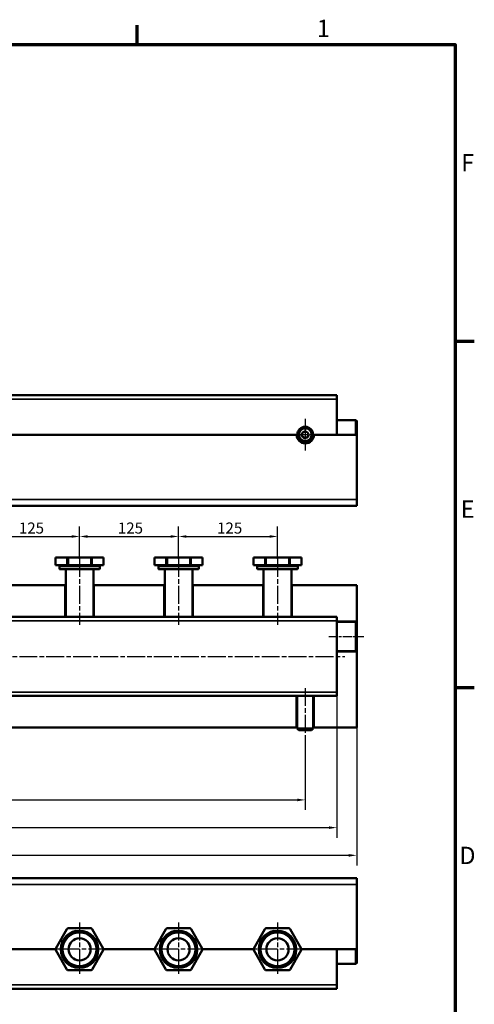
# Model space of a CAD drawing. Units: millimetres. Extents: x -740 to 2973, y -22 to 2602.
# Drawn here: x 2360 to 2934, y 1328 to 2571 of the extents above; entities that cross this region are included whole.
import ezdxf

# ---------------------------------------------------------------- set-up
doc = ezdxf.new("R2010")
doc.units = ezdxf.units.MM
doc.header["$LTSCALE"] = 4
doc.linetypes.add('CHAIN', pattern=[0.7087, 0.4724, -0.0591, 0.1181, -0.0591])
for name, color, linetype, lineweight in [('Linia środkowa (ISO)', 7, 'Continuous', 25), ('Obramowanie (ISO)', 7, 'Continuous', 70), ('Widoczne (ISO)', 7, 'Continuous', 50), ('Widoczne wąskie (ISO)', 7, 'Continuous', 35), ('Wymiar (ISO)', 7, 'Continuous', 25), ('Znacznik środka (ISO)', 7, 'Continuous', 25)]:
    doc.layers.add(name, color=color, linetype=linetype, lineweight=lineweight)
doc.styles.add('Tekst notatki (ISO)', font='tahoma.ttf')
doc.dimstyles.new('Domyślne (ISO)', dxfattribs={"dimscale": 4, "dimtxt": 3.5, "dimasz": 2.5, "dimexe": 3.175, "dimexo": 0, "dimgap": 0.762, "dimtad": 1, "dimrnd": 1e-08, "dimtxsty": 'Tekst notatki (ISO)', "dimcen": 0.09, "dimdle": 10, "dimclrd": 256, "dimclre": 256, "dimclrt": 256, "dimazin": 2, "dimtfac": 1.001486, "dimtmove": 0, "dimatfit": 3, "dimfxl": 1, "dimtolj": 1, "dimtzin": 0, "dimlwd": -1, "dimlwe": -1, "dimarcsym": 0})

# ---------------------------------------------------------------- blocks, each defined once
blk = doc.blocks.new('Ramki Default Border')
at = {"layer": 'Obramowanie (ISO)'}
for p, q in [((519.75, 410), (519.75, 413.9)), ((584, 350), (587.9, 350)), ((584, 280), (587.9, 280))]:
    blk.add_line(p, q, dxfattribs=at)
at = {"layer": 'Obramowanie (ISO)', "flags": 128}
blk.add_lwpolyline([(10, 10), (10, 410), (584, 410), (584, 10), (10, 10)], dxfattribs=at)
at = {"layer": 'Obramowanie (ISO)', "char_height": 3.5, "attachment_point": 7, "style": 'Tekst notatki (ISO)'}
for s, insert in [('1', (556.09, 410.4)), ('F', (585.24, 383.25)), ('E', (585.15, 313.25)), ('D', (584.87, 243.25))]:
    blk.add_mtext(s, dxfattribs=dict(at, insert=insert))
blk = doc.blocks.new('*D14')
at = {"layer": 'Defpoints', "color": 0, "transparency": 16777216}
for p in [(1525.9, 1666), (2720.9, 1666), (2720.9, 1585.7)]:
    blk.add_point(p, dxfattribs=at)
at = {"layer": 'Wymiar (ISO)', "transparency": 16777216}
for p, q in [((1525.9, 1666), (1525.9, 1573)), ((2720.9, 1666), (2720.9, 1573)), ((1535.9, 1585.7), (2710.9, 1585.7))]:
    blk.add_line(p, q, dxfattribs=at)
for points in [[(1535.9, 1587.3), (1535.9, 1584), (1525.9, 1585.7)], [(2710.9, 1587.3), (2710.9, 1584), (2720.9, 1585.7)]]:
    blk.add_solid(points, dxfattribs=at)
at = {"layer": 'Wymiar (ISO)', "transparency": 16777216, "insert": (2103.9, 1603.3), "char_height": 14, "attachment_point": 1, "style": 'Tekst notatki (ISO)'}
blk.add_mtext('\\A1;1195', dxfattribs=at)
blk = doc.blocks.new('*D15')
at = {"layer": 'Defpoints', "color": 0, "transparency": 16777216}
for p in [(1485.9, 1717), (2760.9, 1717), (2760.9, 1550.7)]:
    blk.add_point(p, dxfattribs=at)
at = {"layer": 'Wymiar (ISO)', "transparency": 16777216}
for p, q in [((1485.9, 1717), (1485.9, 1538)), ((2760.9, 1717), (2760.9, 1538)), ((1495.9, 1550.7), (2750.9, 1550.7))]:
    blk.add_line(p, q, dxfattribs=at)
for points in [[(1495.9, 1552.3), (1495.9, 1549), (1485.9, 1550.7)], [(2750.9, 1552.3), (2750.9, 1549), (2760.9, 1550.7)]]:
    blk.add_solid(points, dxfattribs=at)
at = {"layer": 'Wymiar (ISO)', "transparency": 16777216, "insert": (2103.9, 1568.3), "char_height": 14, "attachment_point": 1, "style": 'Tekst notatki (ISO)'}
blk.add_mtext('\\A1;1275', dxfattribs=at)
blk = doc.blocks.new('*D16')
at = {"layer": 'Defpoints', "color": 0, "transparency": 16777216}
for p in [(1460.9, 1677), (2785.9, 1677), (2785.9, 1515.7)]:
    blk.add_point(p, dxfattribs=at)
at = {"layer": 'Wymiar (ISO)', "transparency": 16777216}
for p, q in [((1460.9, 1677), (1460.9, 1503)), ((2785.9, 1677), (2785.9, 1503)), ((1470.9, 1515.7), (2775.9, 1515.7))]:
    blk.add_line(p, q, dxfattribs=at)
for points in [[(1470.9, 1517.3), (1470.9, 1514), (1460.9, 1515.7)], [(2775.9, 1517.3), (2775.9, 1514), (2785.9, 1515.7)]]:
    blk.add_solid(points, dxfattribs=at)
at = {"layer": 'Wymiar (ISO)', "transparency": 16777216, "insert": (2103.9, 1533.3), "char_height": 14, "attachment_point": 1, "style": 'Tekst notatki (ISO)'}
blk.add_mtext('\\A1;1325', dxfattribs=at)
blk = doc.blocks.new('*D12')
at = {"layer": 'Defpoints', "color": 0, "transparency": 16777216}
for p in [(2685.9, 1918.4), (2560.9, 1892), (2685.9, 1890)]:
    blk.add_point(p, dxfattribs=at)
at = {"layer": 'Wymiar (ISO)', "transparency": 16777216}
for p, q in [((2560.9, 1892), (2560.9, 1931.1)), ((2685.9, 1890), (2685.9, 1931.1)), ((2570.9, 1918.4), (2675.9, 1918.4))]:
    blk.add_line(p, q, dxfattribs=at)
for points in [[(2570.9, 1920.1), (2570.9, 1916.8), (2560.9, 1918.4)], [(2675.9, 1920.1), (2675.9, 1916.8), (2685.9, 1918.4)]]:
    blk.add_solid(points, dxfattribs=at)
at = {"layer": 'Wymiar (ISO)', "transparency": 16777216, "insert": (2609.5, 1936.1), "char_height": 14, "attachment_point": 1, "style": 'Tekst notatki (ISO)'}
blk.add_mtext('\\A1;125', dxfattribs=at)
blk = doc.blocks.new('*D53')
at = {"layer": 'Defpoints', "color": 0, "transparency": 16777216}
for p in [(2435.9, 1918.4), (2310.9, 1890), (2435.9, 1890)]:
    blk.add_point(p, dxfattribs=at)
at = {"layer": 'Wymiar (ISO)', "transparency": 16777216}
for p, q in [((2310.9, 1890), (2310.9, 1931.1)), ((2435.9, 1890), (2435.9, 1931.1)), ((2320.9, 1918.4), (2425.9, 1918.4))]:
    blk.add_line(p, q, dxfattribs=at)
for points in [[(2320.9, 1920.1), (2320.9, 1916.8), (2310.9, 1918.4)], [(2425.9, 1920.1), (2425.9, 1916.8), (2435.9, 1918.4)]]:
    blk.add_solid(points, dxfattribs=at)
at = {"layer": 'Wymiar (ISO)', "transparency": 16777216, "insert": (2359.2, 1936.1), "char_height": 14, "attachment_point": 1, "style": 'Tekst notatki (ISO)'}
blk.add_mtext('\\A1;125', dxfattribs=at)
blk = doc.blocks.new('*D59')
at = {"layer": 'Defpoints', "color": 0, "transparency": 16777216}
for p in [(2560.9, 1918.4), (2435.9, 1890), (2560.9, 1890)]:
    blk.add_point(p, dxfattribs=at)
at = {"layer": 'Wymiar (ISO)', "transparency": 16777216}
for p, q in [((2435.9, 1890), (2435.9, 1931.1)), ((2560.9, 1890), (2560.9, 1931.1)), ((2445.9, 1918.4), (2550.9, 1918.4))]:
    blk.add_line(p, q, dxfattribs=at)
for points in [[(2445.9, 1920.1), (2445.9, 1916.8), (2435.9, 1918.4)], [(2550.9, 1920.1), (2550.9, 1916.8), (2560.9, 1918.4)]]:
    blk.add_solid(points, dxfattribs=at)
at = {"layer": 'Wymiar (ISO)', "transparency": 16777216, "insert": (2484.2, 1936.1), "char_height": 14, "attachment_point": 1, "style": 'Tekst notatki (ISO)'}
blk.add_mtext('\\A1;125', dxfattribs=at)

msp = doc.modelspace()

# ---------------------------------------------------------------- linework, layer by layer
at = {"layer": 'Linia środkowa (ISO)', "linetype": 'CHAIN', "ltscale": 11.993792}
for p, q in [((2435.864, 1890), (2435.864, 1807)), ((2560.864, 1890), (2560.864, 1807)), ((2685.864, 1890), (2685.864, 1807)), ((1475.864, 1767), (2770.864, 1767)), ((2720.864, 1727), (2720.864, 1666))]:
    msp.add_line(p, q, dxfattribs=at)
at = {"layer": 'Linia środkowa (ISO)', "linetype": 'CHAIN', "ltscale": 6.110678}
msp.add_line((2750.864, 1792), (2794.864, 1792), dxfattribs=at)
at = {"layer": 'Widoczne (ISO)'}
for p, q in [((1485.864, 2097), (2760.864, 2097)), ((2760.864, 2092), (2760.864, 2097)), ((2760.864, 2092), (2760.864, 2047)), ((2760.864, 2065.5), (2784.864, 2065.5)), ((2784.864, 2047), (2784.864, 2065.5)), ((2785.864, 2064.5), (2784.864, 2065.5)), ((2785.864, 2064.5), (2785.864, 2047)), ((2269.364, 2047), (2709.864, 2047)), ((2731.864, 2047), (2785.864, 2047)), ((2785.864, 2047), (2785.864, 1965)), ((1460.864, 1957), (2785.864, 1957)), ((2785.864, 1957), (2785.864, 1965)), ((2405.574, 1892), (2405.842, 1892)), ((2405.574, 1882), (2405.574, 1892)), ((2419.987, 1892), (2405.842, 1892)), ((2419.987, 1892), (2421.719, 1892)), ((2450.009, 1892), (2421.719, 1892)), ((2450.009, 1892), (2451.741, 1892)), ((2465.886, 1892), (2451.741, 1892)), ((2465.886, 1892), (2466.154, 1892)), ((2466.154, 1882), (2466.154, 1892)), ((2530.574, 1892), (2530.842, 1892)), ((2530.574, 1882), (2530.574, 1892)), ((2544.987, 1892), (2530.842, 1892)), ((2544.987, 1892), (2546.719, 1892)), ((2575.009, 1892), (2546.719, 1892)), ((2575.009, 1892), (2576.741, 1892)), ((2590.886, 1892), (2576.741, 1892)), ((2590.886, 1892), (2591.154, 1892)), ((2591.154, 1882), (2591.154, 1892)), ((2655.574, 1892), (2655.842, 1892)), ((2655.574, 1882), (2655.574, 1892)), ((2669.987, 1892), (2655.842, 1892)), ((2669.987, 1892), (2671.719, 1892)), ((2700.009, 1892), (2671.719, 1892)), ((2700.009, 1892), (2701.741, 1892)), ((2715.886, 1892), (2701.741, 1892)), ((2715.886, 1892), (2716.154, 1892)), ((2716.154, 1882), (2716.154, 1892)), ((2405.842, 1882), (2405.574, 1882)), ((2405.842, 1882), (2412.914, 1882)), ((2410.364, 1878), (2410.364, 1881)), ((2412.914, 1882), (2419.987, 1882)), ((2421.719, 1882), (2419.987, 1882)), ((2421.719, 1882), (2435.864, 1882)), ((2435.864, 1882), (2450.009, 1882)), ((2451.741, 1882), (2450.009, 1882)), ((2451.741, 1882), (2458.814, 1882)), ((2458.814, 1882), (2465.886, 1882)), ((2461.364, 1878), (2461.364, 1881)), ((2466.154, 1882), (2465.886, 1882)), ((2530.842, 1882), (2530.574, 1882)), ((2530.842, 1882), (2537.914, 1882)), ((2535.364, 1878), (2535.364, 1881)), ((2537.914, 1882), (2544.987, 1882)), ((2546.719, 1882), (2544.987, 1882)), ((2546.719, 1882), (2560.864, 1882)), ((2560.864, 1882), (2575.009, 1882)), ((2576.741, 1882), (2575.009, 1882)), ((2576.741, 1882), (2583.814, 1882)), ((2583.814, 1882), (2590.886, 1882)), ((2586.364, 1878), (2586.364, 1881)), ((2591.154, 1882), (2590.886, 1882)), ((2655.842, 1882), (2655.574, 1882)), ((2655.842, 1882), (2662.914, 1882)), ((2660.364, 1878), (2660.364, 1881)), ((2662.914, 1882), (2669.987, 1882)), ((2671.719, 1882), (2669.987, 1882)), ((2671.719, 1882), (2685.864, 1882)), ((2685.864, 1882), (2700.009, 1882)), ((2701.741, 1882), (2700.009, 1882)), ((2701.741, 1882), (2708.814, 1882)), ((2708.814, 1882), (2715.886, 1882)), ((2711.364, 1878), (2711.364, 1881)), ((2716.154, 1882), (2715.886, 1882)), ((2460.364, 1877), (2411.364, 1877)), ((2418.364, 1877), (2418.364, 1817)), ((2453.364, 1877), (2453.364, 1817)), ((2585.364, 1877), (2536.364, 1877)), ((2543.364, 1877), (2543.364, 1817)), ((2578.364, 1877), (2578.364, 1817)), ((2710.364, 1877), (2661.364, 1877)), ((2668.364, 1877), (2668.364, 1817)), ((2703.364, 1877), (2703.364, 1817)), ((2418.364, 1857), (2328.864, 1857)), ((2417.864, 1857), (2418.364, 1857)), ((2417.864, 1817), (2417.864, 1857)), ((2453.364, 1857), (2453.864, 1857)), ((2543.364, 1857), (2453.364, 1857)), ((2453.864, 1857), (2453.864, 1817)), ((2542.864, 1857), (2543.364, 1857)), ((2542.864, 1817), (2542.864, 1857)), ((2668.364, 1857), (2578.364, 1857)), ((2578.364, 1857), (2578.864, 1857)), ((2578.864, 1857), (2578.864, 1817)), ((2667.864, 1857), (2668.364, 1857)), ((2667.864, 1817), (2667.864, 1857)), ((2785.864, 1857), (2703.364, 1857)), ((2703.364, 1857), (2703.864, 1857)), ((2703.864, 1857), (2703.864, 1817)), ((2785.864, 1857), (2785.864, 1811)), ((1485.864, 1817), (2760.864, 1817)), ((2760.864, 1812), (2760.864, 1817)), ((2760.864, 1812), (2760.864, 1722)), ((2760.864, 1811), (2785.864, 1811)), ((2760.864, 1810.5), (2784.864, 1810.5)), ((2784.864, 1773.5), (2784.864, 1810.5)), ((2785.864, 1809.5), (2784.864, 1810.5)), ((2785.864, 1811), (2785.864, 1809.5)), ((2785.864, 1809.5), (2785.864, 1774.5)), ((2760.864, 1773.5), (2784.864, 1773.5)), ((2785.864, 1773), (2760.864, 1773)), ((2785.864, 1774.5), (2784.864, 1773.5)), ((2785.864, 1774.5), (2785.864, 1773)), ((2785.864, 1773), (2785.864, 1677)), ((1485.864, 1717), (2760.864, 1717)), ((2709.864, 1677), (2709.864, 1717)), ((2710.864, 1717), (2710.864, 1676)), ((2730.864, 1717), (2730.864, 1676)), ((2731.864, 1717), (2731.864, 1677)), ((2760.864, 1717), (2760.864, 1722)), ((2269.364, 1677), (2709.864, 1677)), ((2710.864, 1677), (2709.864, 1677)), ((2710.864, 1676), (2730.864, 1676)), ((2712.864, 1674), (2710.864, 1676)), ((2728.864, 1674), (2712.864, 1674)), ((2728.864, 1674), (2730.864, 1676)), ((2731.864, 1677), (2730.864, 1677)), ((2731.864, 1677), (2785.864, 1677)), ((1460.864, 1487), (2785.864, 1487)), ((2785.864, 1479), (2785.864, 1487)), ((2785.864, 1479), (2785.864, 1397)), ((2405.842, 1398), (2419.987, 1422.5)), ((2421.719, 1423.5), (2450.009, 1423.5)), ((2451.741, 1422.5), (2465.886, 1398)), ((2530.842, 1398), (2544.987, 1422.5)), ((2546.719, 1423.5), (2575.009, 1423.5)), ((2576.741, 1422.5), (2590.886, 1398)), ((2655.842, 1398), (2669.987, 1422.5)), ((2671.719, 1423.5), (2700.009, 1423.5)), ((2701.741, 1422.5), (2715.886, 1398)), ((2405.574, 1397), (2341.154, 1397)), ((2419.987, 1371.5), (2405.842, 1396)), ((2465.886, 1396), (2451.741, 1371.5)), ((2530.574, 1397), (2466.154, 1397)), ((2530.574, 1397), (2466.154, 1397)), ((2544.987, 1371.5), (2530.842, 1396)), ((2590.886, 1396), (2576.741, 1371.5)), ((2655.574, 1397), (2591.154, 1397)), ((2655.574, 1397), (2591.154, 1397)), ((2669.987, 1371.5), (2655.842, 1396)), ((2715.886, 1396), (2701.741, 1371.5)), ((2785.864, 1397), (2716.154, 1397)), ((2760.864, 1397), (2760.864, 1352)), ((2784.864, 1378.5), (2784.864, 1397)), ((2785.864, 1397), (2785.864, 1379.5)), ((2450.009, 1370.5), (2421.719, 1370.5)), ((2575.009, 1370.5), (2546.719, 1370.5)), ((2700.009, 1370.5), (2671.719, 1370.5)), ((2760.864, 1378.5), (2784.864, 1378.5)), ((2785.864, 1379.5), (2784.864, 1378.5)), ((1485.864, 1347), (2760.864, 1347)), ((2760.864, 1347), (2760.864, 1352))]:
    msp.add_line(p, q, dxfattribs=at)
for centre, radius in [((2720.864, 2047), 10), ((2720.864, 2047), 8), ((2720.864, 2047), 4), ((2435.864, 1397), 23.5), ((2435.864, 1397), 22.5), ((2435.864, 1397), 22), ((2560.864, 1397), 23.5), ((2560.864, 1397), 22.5), ((2560.864, 1397), 22), ((2685.864, 1397), 23.5), ((2685.864, 1397), 22.5), ((2685.864, 1397), 22), ((2435.864, 1397), 14), ((2560.864, 1397), 14), ((2685.864, 1397), 14)]:
    msp.add_circle(centre, radius, dxfattribs=at)
for centre, radius, start, end in [((2720.864, 2047), 11, 180, 0), ((2409.364, 1881), 1, 0, 90), ((2411.364, 1878), 1, 180, 270), ((2460.364, 1878), 1, 270, 0), ((2462.364, 1881), 1, 90, 180), ((2534.364, 1881), 1, 0, 90), ((2536.364, 1878), 1, 180, 270), ((2585.364, 1878), 1, 270, 0), ((2587.364, 1881), 1, 90, 180), ((2659.364, 1881), 1, 0, 90), ((2661.364, 1878), 1, 180, 270), ((2710.364, 1878), 1, 270, 0), ((2712.364, 1881), 1, 90, 180), ((2421.719, 1421.5), 2, 90, 150), ((2450.009, 1421.5), 2, 30, 90), ((2546.719, 1421.5), 2, 90, 150), ((2575.009, 1421.5), 2, 30, 90), ((2671.719, 1421.5), 2, 90, 150), ((2700.009, 1421.5), 2, 30, 90), ((2407.574, 1397), 2, 150, 210), ((2464.154, 1397), 2, 330, 30), ((2532.574, 1397), 2, 150, 210), ((2589.154, 1397), 2, 330, 30), ((2657.574, 1397), 2, 150, 210), ((2714.154, 1397), 2, 330, 30), ((2421.719, 1372.5), 2, 210, 270), ((2450.009, 1372.5), 2, 270, 330), ((2546.719, 1372.5), 2, 210, 270), ((2575.009, 1372.5), 2, 270, 330), ((2671.719, 1372.5), 2, 210, 270), ((2700.009, 1372.5), 2, 270, 330)]:
    msp.add_arc(centre, radius, start, end, dxfattribs=at)
at = {"layer": 'Widoczne wąskie (ISO)'}
for p, q in [((1485.864, 2092), (2760.864, 2092)), ((2785.864, 2064.979), (2785.385, 2064.979)), ((1460.864, 1965), (2785.864, 1965)), ((2405.842, 1882), (2405.842, 1892)), ((2419.987, 1892), (2419.987, 1882)), ((2421.719, 1882), (2421.719, 1892)), ((2450.009, 1892), (2450.009, 1882)), ((2451.741, 1882), (2451.741, 1892)), ((2465.886, 1892), (2465.886, 1882)), ((2530.842, 1882), (2530.842, 1892)), ((2544.987, 1892), (2544.987, 1882)), ((2546.719, 1882), (2546.719, 1892)), ((2575.009, 1892), (2575.009, 1882)), ((2576.741, 1882), (2576.741, 1892)), ((2590.886, 1892), (2590.886, 1882)), ((2655.842, 1882), (2655.842, 1892)), ((2669.987, 1892), (2669.987, 1882)), ((2671.719, 1882), (2671.719, 1892)), ((2700.009, 1892), (2700.009, 1882)), ((2701.741, 1882), (2701.741, 1892)), ((2715.886, 1892), (2715.886, 1882)), ((2461.364, 1881), (2410.364, 1881)), ((2410.364, 1878), (2461.364, 1878)), ((2586.364, 1881), (2535.364, 1881)), ((2535.364, 1878), (2586.364, 1878)), ((2711.364, 1881), (2660.364, 1881)), ((2660.364, 1878), (2711.364, 1878)), ((1485.864, 1812), (2760.864, 1812)), ((2785.864, 1809.979), (2785.385, 1809.979)), ((2785.385, 1774.021), (2785.864, 1774.021)), ((1485.864, 1722), (2760.864, 1722)), ((1460.864, 1479), (2785.864, 1479)), ((2785.385, 1379.021), (2785.864, 1379.021)), ((1485.864, 1352), (2760.864, 1352))]:
    msp.add_line(p, q, dxfattribs=at)
for centre in [(2435.864, 1397), (2560.864, 1397), (2685.864, 1397)]:
    msp.add_circle(centre, 21, dxfattribs=at)
for centre, radius, start, end in [((2720.864, 2047), 4.677, 80, 350), ((2435.864, 1397), 23.979, 100, 10), ((2560.864, 1397), 23.979, 100, 10), ((2685.864, 1397), 23.979, 100, 10)]:
    msp.add_arc(centre, radius, start, end, dxfattribs=at)
at = {"layer": 'Znacznik środka (ISO)', "linetype": 'CHAIN', "ltscale": 5.555153}
for p, q in [((2720.864, 2067), (2720.864, 2027)), ((2740.864, 2047), (2700.864, 2047))]:
    msp.add_line(p, q, dxfattribs=at)
at = {"layer": 'Znacznik środka (ISO)', "linetype": 'CHAIN', "ltscale": 11.993792}
for p, q in [((2435.864, 1430.979), (2435.864, 1363.021)), ((2560.864, 1430.979), (2560.864, 1363.021)), ((2685.864, 1430.979), (2685.864, 1363.021)), ((2469.843, 1397), (2401.885, 1397)), ((2594.843, 1397), (2526.885, 1397)), ((2719.843, 1397), (2651.885, 1397))]:
    msp.add_line(p, q, dxfattribs=at)

# ---------------------------------------------------------------- block references
at = {"xscale": 6.25, "yscale": 6.25, "zscale": 6.25}
msp.add_blockref('Ramki Default Border', (-740, -22.5), dxfattribs=at)

# ---------------------------------------------------------------- dimensions: what is measured, and where the dimension line sits
at = {"layer": 'Wymiar (ISO)'}
for base, p1, p2, picture, middle in [((2435.864, 1918.442), (2310.864, 1890), (2435.864, 1890), '*D53', (2373.364, 1918.442)), ((2560.864, 1918.442), (2435.864, 1890), (2560.864, 1890), '*D59', (2498.364, 1918.442)), ((2685.864, 1918.442), (2560.864, 1892), (2685.864, 1890), '*D12', (2623.752, 1918.442)), ((2760.864, 1550.651), (1485.864, 1717), (2760.864, 1717), '*D15', (2123.364, 1550.651)), ((2785.864, 1515.651), (1460.864, 1677), (2785.864, 1677), '*D16', (2123.364, 1515.651)), ((2720.864, 1585.651), (1525.864, 1666), (2720.864, 1666), '*D14', (2123.364, 1585.651))]:
    dim = msp.add_linear_dim(base=base, p1=p1, p2=p2, angle=180, dimstyle='Domyślne (ISO)', override={"dimtofl": 0, "dimatfit": 1}, dxfattribs=at)
    dim.commit()
    dim.dimension.update_dxf_attribs({"geometry": picture, "text_midpoint": middle, "dimtype": 160})

doc.saveas('drawing.dxf')
